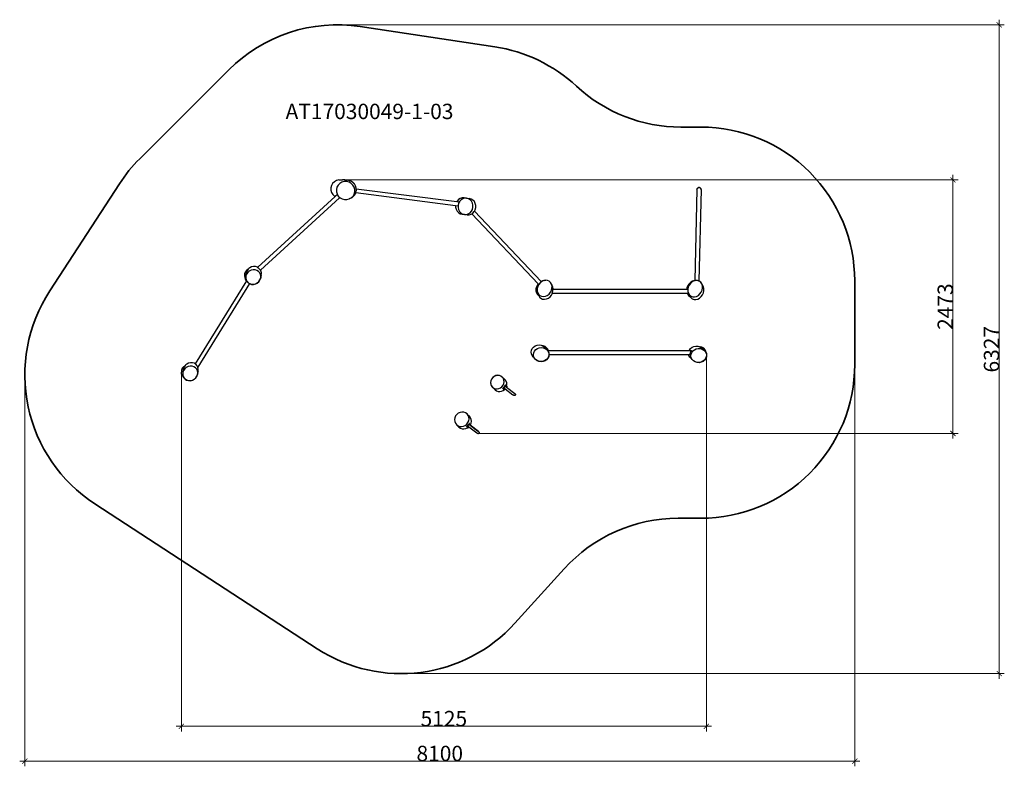
# Model space of a CAD drawing. Units: millimetres. Extents: x -14696 to -5086, y -847 to 6434.
import ezdxf

# ---------------------------------------------------------------- set-up
doc = ezdxf.new("R2010")
doc.units = ezdxf.units.MM
doc.layers.add('Артикул', color=1, linetype='Continuous', lineweight=5)
doc.layers.add('Размеры', color=1, linetype='Continuous', lineweight=5)
doc.layers.add('Зона безопасности', color=7, linetype='Continuous', lineweight=35, true_color=0x00a0e3)
doc.styles.add('GOST-2.304_Type-B', font='GOST Common.ttf')
doc.dimstyles.new('размеры Маф', dxfattribs={"dimtxt": 150, "dimasz": 50, "dimexe": 50, "dimexo": 0.0625, "dimgap": 0.09, "dimtad": 1, "dimdec": 0, "dimzin": 0, "dimdsep": 46, "dimtxsty": 'Standard', "dimblk": 'ARCHTICK', "dimcen": 0.09, "dimdle": 50, "dimclrd": 256, "dimclre": 256, "dimclrt": 256, "dimadec": 0, "dimazin": 0, "dimtfac": 1, "dimtdec": 0, "dimtix": 1, "dimtofl": 0, "dimtmove": 0, "dimatfit": 3, "dimfxl": 1, "dimtolj": 1, "dimtzin": 0, "dimlwd": -1, "dimlwe": -1, "dimarcsym": 1})

# ---------------------------------------------------------------- blocks, each defined once
blk = doc.blocks.new('_ArchTick')
at = {"color": 0, "linetype": 'ByBlock', "const_width": 0.15}
blk.add_lwpolyline([(-0.5, -0.5), (0.5, 0.5)], dxfattribs=at)
blk = doc.blocks.new('*D12')
at = {"layer": 'Defpoints', "color": 0, "transparency": 16777216}
for p in [(-6546.3, 3478.6), (-14646, 2970.1), (-6546.3, -797.4)]:
    blk.add_point(p, dxfattribs=at)
at = {"layer": 'Размеры', "transparency": 16777216}
for p, q in [((-6546.3, 3478.6), (-6546.3, -847.4)), ((-14646, 2970), (-14646, -847.4)), ((-14696, -797.4), (-6496.3, -797.4))]:
    blk.add_line(p, q, dxfattribs=at)
at = {"layer": 'Размеры', "transparency": 16777216, "xscale": 50, "yscale": 50, "zscale": 50, "rotation": 180}
blk.add_blockref('_ArchTick', (-14646, -797.4), dxfattribs=at)
at = {"layer": 'Размеры', "transparency": 16777216, "xscale": 50, "yscale": 50, "zscale": 50}
blk.add_blockref('_ArchTick', (-6546.3, -797.4), dxfattribs=at)
at = {"layer": 'Размеры', "transparency": 16777216, "insert": (-10596.2, -722.3), "char_height": 150, "attachment_point": 5}
blk.add_mtext('\\A1;8100', dxfattribs=at)
blk = doc.blocks.new('*D13')
at = {"layer": 'Defpoints', "color": 0, "transparency": 16777216}
for p in [(-7993.8, 3164.2), (-13118.4, 2997.1), (-7993.8, -457.4)]:
    blk.add_point(p, dxfattribs=at)
at = {"layer": 'Размеры', "transparency": 16777216}
for p, q in [((-7993.8, 3164.1), (-7993.8, -507.4)), ((-13118.4, 2997), (-13118.4, -507.4)), ((-13168.4, -457.4), (-7943.8, -457.4))]:
    blk.add_line(p, q, dxfattribs=at)
at = {"layer": 'Размеры', "transparency": 16777216, "xscale": 50, "yscale": 50, "zscale": 50, "rotation": 180}
blk.add_blockref('_ArchTick', (-13118.4, -457.4), dxfattribs=at)
at = {"layer": 'Размеры', "transparency": 16777216, "xscale": 50, "yscale": 50, "zscale": 50}
blk.add_blockref('_ArchTick', (-7993.8, -457.4), dxfattribs=at)
at = {"layer": 'Размеры', "transparency": 16777216, "insert": (-10556.1, -382.3), "char_height": 150, "attachment_point": 5}
blk.add_mtext('\\A1;5125', dxfattribs=at)
blk = doc.blocks.new('*D14')
at = {"layer": 'Defpoints', "color": 0, "transparency": 16777216}
for p in [(-11595.5, 6383.7), (-5136.4, 6383.7), (-10973.5, 56.2)]:
    blk.add_point(p, dxfattribs=at)
at = {"layer": 'Размеры', "transparency": 16777216}
for p, q in [((-11595.4, 6383.7), (-5086.4, 6383.7)), ((-5136.4, 6.2), (-5136.4, 6433.7)), ((-10973.4, 56.2), (-5086.4, 56.2))]:
    blk.add_line(p, q, dxfattribs=at)
at = {"layer": 'Размеры', "transparency": 16777216, "xscale": 50, "yscale": 50, "zscale": 50}
for p, rotation in [((-5136.4, 6383.7), 90), ((-5136.4, 56.2), 270)]:
    blk.add_blockref('_ArchTick', p, dxfattribs=dict(at, rotation=rotation))
at = {"layer": 'Размеры', "transparency": 16777216, "insert": (-5211.5, 3219.9), "char_height": 150, "attachment_point": 5, "rotation": 90}
blk.add_mtext('\\A1;6327', dxfattribs=at)
blk = doc.blocks.new('*D15')
at = {"layer": 'Defpoints', "color": 0, "transparency": 16777216}
for p in [(-11521.8, 4871.9), (-5587.6, 4871.9), (-10228.5, 2398.5)]:
    blk.add_point(p, dxfattribs=at)
at = {"layer": 'Размеры', "transparency": 16777216}
for p, q in [((-5587.6, 2348.5), (-5587.6, 4921.9)), ((-11521.7, 4871.9), (-5537.6, 4871.9)), ((-10228.4, 2398.5), (-5537.6, 2398.5))]:
    blk.add_line(p, q, dxfattribs=at)
at = {"layer": 'Размеры', "transparency": 16777216, "xscale": 50, "yscale": 50, "zscale": 50}
for p, rotation in [((-5587.6, 4871.9), 90), ((-5587.6, 2398.5), 270)]:
    blk.add_blockref('_ArchTick', p, dxfattribs=dict(at, rotation=rotation))
at = {"layer": 'Размеры', "transparency": 16777216, "insert": (-5662.6, 3635.2), "char_height": 150, "attachment_point": 5, "rotation": 90}
blk.add_mtext('\\A1;2473', dxfattribs=at)

msp = doc.modelspace()

# ---------------------------------------------------------------- linework, layer by layer
for p, q in [((-11654, 4817.3), (-11660.1, 4795)), ((-11642.1, 4837.2), (-11654, 4817.3)), ((-11625.1, 4853.5), (-11642.1, 4837.2)), ((-11604.1, 4865), (-11625.1, 4853.5)), ((-11580.7, 4871), (-11604.1, 4865)), ((-11587.9, 4821.2), (-11599.6, 4801.3)), ((-11571.3, 4837.3), (-11587.9, 4821.2)), ((-11580.7, 4871), (-11573.1, 4871.4)), ((-11573.1, 4871.4), (-11558.2, 4871.8)), ((-11550.8, 4848.7), (-11571.3, 4837.3)), ((-11558.2, 4871.8), (-11545.3, 4871.9)), ((-11528, 4854.6), (-11550.8, 4848.7)), ((-11543.9, 4852.1), (-11550.8, 4848.7)), ((-11521.8, 4871.9), (-11545.3, 4871.9)), ((-11504.3, 4854.5), (-11528, 4854.6)), ((-11521.8, 4871.9), (-11510.9, 4871.5)), ((-11510.9, 4871.5), (-11502.3, 4870.8)), ((-11481.4, 4848.4), (-11504.3, 4854.5)), ((-11502.3, 4870.8), (-11495.8, 4869.6)), ((-11472.9, 4863.6), (-11495.8, 4869.6)), ((-11460.8, 4836.8), (-11481.4, 4848.4)), ((-11472.9, 4863.6), (-11468.6, 4862.1)), ((-11448, 4850.6), (-11468.6, 4862.1)), ((-11443.9, 4820.5), (-11460.8, 4836.8)), ((-11431, 4834.3), (-11448, 4850.6)), ((-11448, 4850.6), (-11446, 4848.6)), ((-11429, 4832.3), (-11446, 4848.6)), ((-11431.9, 4800.6), (-11443.9, 4820.5)), ((-11431, 4834.3), (-11429, 4832.3)), ((-11417, 4812.4), (-11429, 4832.3)), ((-11410.7, 4790.2), (-11417, 4812.4)), ((-11616, 4709.5), (-12371.7, 4018.9)), ((-11660.1, 4795), (-11659.9, 4772.1)), ((-11659.9, 4772.1), (-11653.4, 4749.9)), ((-11653.4, 4749.9), (-11641.1, 4730)), ((-11641.1, 4730), (-11623.8, 4713.8)), ((-11623.8, 4713.8), (-11616, 4709.5)), ((-11595.5, 4728.2), (-11616, 4709.5)), ((-11599.6, 4801.3), (-11605.5, 4779.2)), ((-11605.5, 4779.2), (-11605.3, 4756.2)), ((-11605.3, 4756.2), (-11599, 4734)), ((-11599, 4734), (-11595.5, 4728.2)), ((-11595.5, 4728.2), (-11587, 4714.1)), ((-11587, 4714.1), (-11570.9, 4698.5)), ((-11459.7, 4697.2), (-11443, 4713.4)), ((-11447.8, 4703.8), (-11431.2, 4720)), ((-11443, 4713.4), (-11431.4, 4733.2)), ((-11440, 4718.2), (-11440, 4718.1)), ((-11425.6, 4778.4), (-11431.9, 4800.6)), ((-11431.4, 4733.2), (-11425.4, 4755.4)), ((-11428.6, 4722.8), (-11431.2, 4720)), ((-11428.6, 4722.8), (-11416.8, 4742.6)), ((-11425.4, 4755.4), (-11425.6, 4778.4)), ((-11416.8, 4742.6), (-11415.5, 4747.4)), ((-11415.5, 4747.4), (-11410.8, 4764.8)), ((-11415.5, 4747.4), (-10442.1, 4622.6)), ((-11410.9, 4785), (-11410.9, 4785.6)), ((-11410.9, 4785.6), (-11410.7, 4785.6)), ((-11410.9, 4783), (-11410.9, 4785)), ((-11410.9, 4779.9), (-11410.9, 4783)), ((-11410.9, 4779.9), (-11410.8, 4765.4)), ((-11410.8, 4765.4), (-11410.8, 4764.8)), ((-11410.7, 4785.6), (-11410.7, 4790.2)), ((-11410.7, 4785.6), (-10429.6, 4659.8)), ((-8086.3, 4777.9), (-8108.3, 3888.8)), ((-8086.3, 4777.9), (-8085.5, 4783.1)), ((-8085.5, 4783.1), (-8086.3, 4777.9)), ((-8085.5, 4783.1), (-8083.4, 4787.9)), ((-8083.4, 4787.9), (-8085.5, 4783.1)), ((-8083.4, 4787.9), (-8080.1, 4791.9)), ((-8080.1, 4791.9), (-8083.4, 4787.9)), ((-8080.1, 4791.9), (-8075.9, 4795)), ((-8075.9, 4795), (-8080.1, 4791.9)), ((-8075.9, 4795), (-8071, 4796.9)), ((-8071, 4796.9), (-8075.9, 4795)), ((-8071, 4796.9), (-8065.8, 4797.4)), ((-8065.8, 4797.4), (-8071, 4796.9)), ((-8046.3, 4777), (-8068.4, 3885.9)), ((-8065.8, 4797.4), (-8060.7, 4796.6)), ((-8060.7, 4796.6), (-8065.8, 4797.4)), ((-8060.7, 4796.6), (-8055.9, 4794.5)), ((-8055.9, 4794.5), (-8060.7, 4796.6)), ((-8055.9, 4794.5), (-8051.8, 4791.2)), ((-8051.8, 4791.2), (-8055.9, 4794.5)), ((-8051.8, 4791.2), (-8048.7, 4787)), ((-8048.7, 4787), (-8051.8, 4791.2)), ((-8048.7, 4787), (-8046.9, 4782.2)), ((-8046.9, 4782.2), (-8048.7, 4787)), ((-8046.9, 4782.2), (-8046.3, 4777)), ((-8046.3, 4777), (-8046.9, 4782.2)), ((-11573.2, 4696.4), (-12344.8, 3991.3)), ((-11570.9, 4698.5), (-11573.2, 4696.4)), ((-11573.2, 4696.4), (-11567.8, 4696.4)), ((-11570.9, 4698.5), (-11570.2, 4697.8)), ((-11570.2, 4697.8), (-11567.8, 4696.4)), ((-11567.8, 4696.4), (-11549.5, 4686.2)), ((-11549.5, 4686.2), (-11526.6, 4680.1)), ((-11526.6, 4680.1), (-11502.9, 4680)), ((-11502.9, 4680), (-11480.1, 4685.9)), ((-11480.1, 4685.9), (-11459.7, 4697.2)), ((-11473.1, 4689.3), (-11480.1, 4685.9)), ((-11473.1, 4689.3), (-11452.7, 4700.7)), ((-11447.8, 4703.8), (-11452.7, 4700.7)), ((-10442.1, 4622.6), (-10442.2, 4604.9)), ((-10442.1, 4622.6), (-10417.4, 4619.4)), ((-10431.9, 4660), (-10432, 4660)), ((-10427, 4664.6), (-10429.6, 4659.8)), ((-10429.6, 4659.8), (-10405.1, 4656.7)), ((-10413.2, 4679.6), (-10427, 4664.6)), ((-10417.4, 4619.4), (-10417.5, 4601.8)), ((-10412.2, 4643.1), (-10417.4, 4622.8)), ((-10417.4, 4622.8), (-10417.4, 4619.4)), ((-10396.2, 4690.4), (-10413.2, 4679.6)), ((-10405.1, 4656.7), (-10412.2, 4643.1)), ((-10402.5, 4661.5), (-10405.1, 4656.7)), ((-10388.9, 4676.5), (-10402.5, 4661.5)), ((-10377.3, 4696), (-10396.2, 4690.4)), ((-10372.3, 4687.3), (-10388.9, 4676.5)), ((-10357.9, 4696.3), (-10377.3, 4696)), ((-10353.8, 4693), (-10372.3, 4687.3)), ((-10357.9, 4696.3), (-10334.7, 4693.4)), ((-10334.7, 4693.4), (-10353.8, 4693)), ((-10316.4, 4688.2), (-10334.7, 4693.4)), ((-10334.7, 4693.4), (-10307.7, 4689.9)), ((-10299.9, 4678), (-10316.4, 4688.2)), ((-10289, 4684.7), (-10307.7, 4689.9)), ((-10286.6, 4663.4), (-10299.9, 4678)), ((-10272.2, 4674.5), (-10289, 4684.7)), ((-10277.2, 4645.4), (-10286.6, 4663.4)), ((-10272.4, 4625.2), (-10277.2, 4645.4)), ((-10272.6, 4604.2), (-10272.4, 4625.2)), ((-10258.6, 4659.8), (-10272.2, 4674.5)), ((-10249.1, 4641.8), (-10258.6, 4659.8)), ((-10244.2, 4621.6), (-10249.1, 4641.8)), ((-10244.3, 4600.6), (-10244.2, 4621.6)), ((-10442.2, 4604.9), (-10437.3, 4584.7)), ((-10437.3, 4584.7), (-10427.6, 4566.7)), ((-10427.6, 4566.7), (-10414, 4552)), ((-10417.5, 4601.8), (-10412.8, 4581.6)), ((-10414, 4552), (-10397.1, 4541.8)), ((-10412.8, 4581.6), (-10403.4, 4563.6)), ((-10403.4, 4563.6), (-10390, 4549)), ((-10397.1, 4541.8), (-10378.3, 4536.6)), ((-10390, 4549), (-10373.6, 4538.7)), ((-10355.2, 4533.6), (-10378.3, 4536.6)), ((-10373.6, 4538.7), (-10355.2, 4533.6)), ((-10355.2, 4533.6), (-10336.1, 4533.9)), ((-10328.1, 4530.1), (-10355.2, 4533.6)), ((-10336.1, 4533.9), (-10317.7, 4539.7)), ((-10328.1, 4530.1), (-10308.7, 4530.4)), ((-10317.7, 4539.7), (-10301, 4550.4)), ((-10308.7, 4530.4), (-10290, 4536.1)), ((-10301, 4550.4), (-10287.4, 4565.5)), ((-10290, 4536.1), (-10284.5, 4539.6)), ((-10287.4, 4565.5), (-10277.7, 4583.8)), ((-10284.5, 4539.6), (-10273.1, 4546.9)), ((-10284.5, 4539.6), (-9636.7, 3856.8)), ((-10277.7, 4583.8), (-10272.6, 4604.2)), ((-10273.1, 4546.9), (-10259.3, 4561.9)), ((-10259.3, 4561.9), (-10256.9, 4566.4)), ((-10256.9, 4566.4), (-10249.5, 4580.2)), ((-10256.9, 4566.4), (-9607.3, 3881.8)), ((-10249.5, 4580.2), (-10244.3, 4600.6)), ((-12501.1, 3954.9), (-12503.2, 3936.2)), ((-12494, 3972.9), (-12501.1, 3954.9)), ((-12482.5, 3988.8), (-12494, 3972.9)), ((-12488.2, 3934.5), (-12483.8, 3966.5)), ((-12481.3, 3952.1), (-12488.2, 3934.5)), ((-12476.8, 3984.4), (-12483.8, 3966.5)), ((-12467.3, 4001.7), (-12482.5, 3988.8)), ((-12470, 3967.8), (-12481.3, 3952.1)), ((-12465.5, 4000.4), (-12476.8, 3984.4)), ((-12455, 3980.6), (-12470, 3967.8)), ((-12459.4, 4005.7), (-12467.3, 4001.7)), ((-12459.4, 4005.7), (-12465.5, 4000.4)), ((-12450.4, 4013.4), (-12459.4, 4005.7)), ((-12437.3, 3989.5), (-12455, 3980.6)), ((-12432.7, 4022.5), (-12450.4, 4013.4)), ((-12418.2, 3994), (-12437.3, 3989.5)), ((-12413.6, 4027), (-12432.7, 4022.5)), ((-12399, 3993.7), (-12418.2, 3994)), ((-12394.4, 4026.8), (-12413.6, 4027)), ((-12380.9, 3988.6), (-12399, 3993.7)), ((-12376.3, 4021.6), (-12394.4, 4026.8)), ((-12365.2, 3979.2), (-12380.9, 3988.6)), ((-12371.7, 4018.9), (-12376.3, 4021.6)), ((-12371.7, 4018.9), (-12373.9, 4016.9)), ((-12373.5, 4016.4), (-12373.9, 4016.9)), ((-12371.9, 4015.3), (-12373.5, 4016.4)), ((-12369.3, 4013.5), (-12371.9, 4015.3)), ((-12365.8, 4011.3), (-12369.3, 4013.5)), ((-12365.8, 4011.3), (-12363.3, 4009.7)), ((-12353, 3966), (-12365.2, 3979.2)), ((-12361.7, 4008.7), (-12363.3, 4009.7)), ((-12361.1, 4008.3), (-12361.7, 4008.7)), ((-12358.3, 4005.1), (-12361.1, 4008.3)), ((-12354.9, 4001.4), (-12358.3, 4005.1)), ((-12352.3, 3998.7), (-12354.9, 4001.4)), ((-12345, 3950), (-12353, 3966)), ((-12351.7, 3998.1), (-12352.3, 3998.7)), ((-12349, 3995.2), (-12351.7, 3998.1)), ((-12348.9, 3995.1), (-12349, 3995.2)), ((-12348.9, 3995.1), (-12347.5, 3992.4)), ((-12346.5, 3990.6), (-12347.5, 3992.4)), ((-12346.2, 3990.1), (-12346.5, 3990.6)), ((-12344.8, 3991.3), (-12346.2, 3990.1)), ((-12341.9, 3932.1), (-12345, 3950)), ((-12340.5, 3982.4), (-12344.8, 3991.3)), ((-12339.6, 3945), (-12340.6, 3937.6)), ((-12337.5, 3964.3), (-12340.5, 3982.4)), ((-12339.6, 3945), (-12339.5, 3945.5)), ((-12339.5, 3945.6), (-12337.6, 3963.4)), ((-12339.5, 3945.5), (-12339.5, 3945.6)), ((-12337.6, 3963.4), (-12337.5, 3964.3)), ((-12483.1, 3887.4), (-12982, 3076.7)), ((-12454.7, 3860), (-12956.5, 3044.7)), ((-12503.2, 3936.2), (-12500.3, 3918)), ((-12500.3, 3918), (-12492.5, 3901.6)), ((-12483.1, 3887.4), (-12492.5, 3901.6)), ((-12488.2, 3934.5), (-12490.2, 3916.1)), ((-12490.2, 3916.1), (-12487.1, 3898.3)), ((-12487.1, 3898.3), (-12482.3, 3888.7)), ((-12482.3, 3888.7), (-12483.1, 3887.4)), ((-12482.3, 3888.7), (-12479.2, 3882.2)), ((-12479.2, 3882.2), (-12466.9, 3869.1)), ((-12466.9, 3869.1), (-12454, 3861.3)), ((-12454, 3861.3), (-12454.7, 3860)), ((-12454.7, 3860), (-12451.5, 3858)), ((-12454, 3861.3), (-12451.2, 3859.6)), ((-12451.5, 3858), (-12433.4, 3852.6)), ((-12451.2, 3859.6), (-12433.1, 3854.6)), ((-12433.4, 3852.6), (-12414.2, 3852.2)), ((-12433.1, 3854.6), (-12413.9, 3854.3)), ((-12414.2, 3852.2), (-12395.1, 3856.6)), ((-12413.9, 3854.3), (-12394.8, 3858.7)), ((-12395.1, 3856.6), (-12377.4, 3865.7)), ((-12394.8, 3858.7), (-12377.1, 3867.6)), ((-12377.4, 3865.7), (-12362.4, 3878.7)), ((-12377.1, 3867.6), (-12362.1, 3880.4)), ((-12362.4, 3878.7), (-12351, 3894.8)), ((-12362.1, 3880.4), (-12350.8, 3896.1)), ((-12351, 3894.8), (-12344, 3912.9)), ((-12350.8, 3896.1), (-12343.9, 3913.8)), ((-12344, 3912.9), (-12343.9, 3913.8)), ((-12341.2, 3933.3), (-12343.9, 3913.8)), ((-12343.9, 3913.8), (-12341.9, 3932.1)), ((-12341.2, 3933.3), (-12340.6, 3937.5)), ((-12340.6, 3937.5), (-12340.6, 3937.6)), ((-9642.8, 3849.3), (-9652.5, 3829.8)), ((-9636.7, 3856.8), (-9642.8, 3849.3)), ((-9630.1, 3849.9), (-9639.4, 3831.8)), ((-9636.7, 3856.8), (-9630.1, 3849.9)), ((-9629.5, 3851.1), (-9630.1, 3849.9)), ((-9615.7, 3867.8), (-9629.5, 3851.1)), ((-9603.2, 3877.5), (-9615.7, 3867.8)), ((-9593.7, 3888.1), (-9607.3, 3881.8)), ((-9607.3, 3881.8), (-9603.2, 3877.5)), ((-9599, 3880.8), (-9603.2, 3877.5)), ((-9580.5, 3889.2), (-9599, 3880.8)), ((-9574.5, 3891.5), (-9593.7, 3888.1)), ((-9561.5, 3892.4), (-9580.5, 3889.2)), ((-9574.5, 3891.5), (-9561.8, 3893.1)), ((-9543.6, 3891), (-9561.8, 3893.1)), ((-9543.3, 3890.2), (-9561.5, 3892.4)), ((-9527.4, 3883.6), (-9543.6, 3891)), ((-9527.1, 3882.7), (-9543.3, 3890.2)), ((-9514.4, 3871.4), (-9527.4, 3883.6)), ((-9514, 3870.6), (-9527.1, 3882.7)), ((-9505.3, 3855.2), (-9514.4, 3871.4)), ((-9505, 3854.5), (-9514, 3870.6)), ((-9505.3, 3855.2), (-9505, 3854.5)), ((-9500.5, 3835.5), (-9505, 3854.5)), ((-9505, 3854.5), (-9494.8, 3828.1)), ((-8163, 3859.2), (-8175.5, 3841.3)), ((-8162.3, 3844), (-8170.8, 3824)), ((-8147.3, 3873.6), (-8163, 3859.2)), ((-8149.8, 3861.7), (-8162.3, 3844)), ((-8134.1, 3875.9), (-8149.8, 3861.7)), ((-8129.4, 3883.5), (-8147.3, 3873.6)), ((-8116.3, 3885.6), (-8134.1, 3875.9)), ((-8110.5, 3888.3), (-8129.4, 3883.5)), ((-8108.3, 3887.5), (-8116.3, 3885.6)), ((-8110.5, 3888.3), (-8108.3, 3888.8)), ((-8097.6, 3890.2), (-8108.3, 3887.5)), ((-8108.3, 3887.5), (-8108.3, 3888.8)), ((-8079.3, 3889.3), (-8097.6, 3890.2)), ((-8068.4, 3885.2), (-8079.3, 3889.3)), ((-8063, 3883.9), (-8068.4, 3885.9)), ((-8068.4, 3885.2), (-8068.4, 3885.9)), ((-8062.6, 3883.1), (-8068.4, 3885.2)), ((-8049, 3872.7), (-8063, 3883.9)), ((-8048.6, 3871.9), (-8062.6, 3883.1)), ((-8038.8, 3857.2), (-8049, 3872.7)), ((-8038.4, 3856.5), (-8048.6, 3871.9)), ((-8038.8, 3857.2), (-8038.4, 3856.5)), ((-8032.6, 3837.9), (-8038.4, 3856.5)), ((-8038.4, 3856.5), (-8026.3, 3830.9)), ((-9657.7, 3809.1), (-9657.9, 3788.5)), ((-9657.9, 3788.5), (-9653.1, 3769.5)), ((-9652.5, 3829.8), (-9657.7, 3809.1)), ((-9653.1, 3769.5), (-9643.7, 3753.3)), ((-9644.8, 3811.2), (-9645.3, 3790.8)), ((-9645.3, 3790.8), (-9640.9, 3771.9)), ((-9639.4, 3831.8), (-9644.8, 3811.2)), ((-9643.7, 3753.3), (-9630.3, 3741.2)), ((-9640.9, 3771.9), (-9631.8, 3755.8)), ((-9630.7, 3745.5), (-9640.9, 3771.9)), ((-9631.8, 3755.8), (-9618.7, 3743.6)), ((-9546.8, 3745.5), (-9530.1, 3758.5)), ((-9530.1, 3758.5), (-9516.3, 3775.2)), ((-9519.7, 3731.4), (-9505.9, 3748.2)), ((-9516.3, 3775.2), (-9506.4, 3794.5)), ((-9506.4, 3794.5), (-9501, 3815.1)), ((-9505.9, 3748.2), (-9496, 3767.6)), ((-9501, 3815.1), (-9500.5, 3835.5)), ((-9499.8, 3768), (-9499.6, 3768.7)), ((-9499.8, 3768), (-9495.9, 3768)), ((-9499.6, 3768.7), (-9498.8, 3770.6)), ((-9498.8, 3770.6), (-9497.9, 3772.5)), ((-9497.9, 3772.5), (-9497.7, 3773.6)), ((-9497.7, 3773.6), (-9496.7, 3777.6)), ((-9496.7, 3777.6), (-9495.6, 3782.3)), ((-9496, 3767.6), (-9495.9, 3768)), ((-9495.9, 3768), (-8182.1, 3767.4)), ((-9495.6, 3782.3), (-9494.3, 3787.3)), ((-9490.3, 3809), (-9494.8, 3828.1)), ((-9494.3, 3787.3), (-9493, 3792.2)), ((-9493, 3792.2), (-9492.7, 3793.5)), ((-9492.7, 3793.5), (-9492.6, 3796.9)), ((-9492.6, 3796.9), (-9492.5, 3800.9)), ((-9492.5, 3800.9), (-9492.3, 3803.9)), ((-9492.3, 3803.9), (-9492.2, 3805.8)), ((-9492.2, 3805.8), (-9492.1, 3806.5)), ((-9492.1, 3806.5), (-9490.3, 3806.5)), ((-9490.3, 3806.5), (-9490.3, 3809)), ((-9490.3, 3806.5), (-8186.4, 3805.9)), ((-8183.8, 3821.1), (-8186.4, 3805.9)), ((-8186.4, 3805.9), (-8174.2, 3805.9)), ((-8175.5, 3841.3), (-8183.8, 3821.1)), ((-8182.1, 3767.4), (-8180, 3760.9)), ((-8182.1, 3767.4), (-8168.9, 3767.4)), ((-8180, 3760.9), (-8169.4, 3745.5)), ((-8174.2, 3805.9), (-8174.7, 3803.1)), ((-8174.7, 3803.1), (-8173.7, 3782.7)), ((-8170.8, 3824), (-8174.2, 3805.9)), ((-8173.7, 3782.7), (-8168.9, 3767.4)), ((-8168.9, 3767.4), (-8167.9, 3764.1)), ((-8167.9, 3764.1), (-8157.7, 3748.7)), ((-8167.9, 3764.1), (-8155.8, 3738.6)), ((-8157.7, 3748.7), (-8143.7, 3737.5)), ((-8072.2, 3744.7), (-8056.5, 3758.9)), ((-8056.5, 3758.9), (-8044, 3776.6)), ((-8044.1, 3732.7), (-8031.6, 3750.4)), ((-8044, 3776.6), (-8035.5, 3796.6)), ((-8035.5, 3796.6), (-8031.6, 3817.5)), ((-8031.6, 3817.5), (-8032.6, 3837.9)), ((-8031.6, 3750.4), (-8023.1, 3770.5)), ((-8020.4, 3812.2), (-8026.3, 3830.9)), ((-8023.1, 3770.5), (-8019.3, 3791.6)), ((-8019.3, 3791.6), (-8020.4, 3812.2)), ((-9630.7, 3745.5), (-9627.6, 3740)), ((-9630.3, 3741.2), (-9627.6, 3740)), ((-9627.6, 3740), (-9621.5, 3729.2)), ((-9621.5, 3729.2), (-9608.4, 3716.8)), ((-9618.7, 3743.6), (-9602.5, 3736.1)), ((-9608.4, 3716.8), (-9592.1, 3709.2)), ((-9602.5, 3736.1), (-9584.3, 3733.9)), ((-9592.1, 3709.2), (-9573.8, 3706.9)), ((-9584.3, 3733.9), (-9565.3, 3737.1)), ((-9573.8, 3706.9), (-9554.8, 3710)), ((-9565.3, 3737.1), (-9546.8, 3745.5)), ((-9554.8, 3710), (-9536.3, 3718.4)), ((-9536.3, 3718.4), (-9519.7, 3731.4)), ((-8169.4, 3745.5), (-8155.1, 3734.3)), ((-8155.8, 3738.6), (-8152.3, 3733.3)), ((-8155.1, 3734.3), (-8152.3, 3733.3)), ((-8152.3, 3733.3), (-8145.5, 3723)), ((-8145.5, 3723), (-8131.5, 3711.6)), ((-8143.7, 3737.5), (-8127, 3731.3)), ((-8131.5, 3711.6), (-8114.7, 3705.2)), ((-8127, 3731.3), (-8108.7, 3730.4)), ((-8114.7, 3705.2), (-8096.3, 3704.3)), ((-8108.7, 3730.4), (-8090, 3735)), ((-8096.3, 3704.3), (-8077.6, 3708.8)), ((-8090, 3735), (-8072.2, 3744.7)), ((-8077.6, 3708.8), (-8059.8, 3718.5)), ((-8059.8, 3718.5), (-8044.1, 3732.7)), ((-9704.4, 3192.9), (-9701.6, 3210.8)), ((-9702, 3174.9), (-9704.4, 3192.9)), ((-9694.5, 3158.2), (-9702, 3174.9)), ((-9701.6, 3210.8), (-9693.8, 3227.4)), ((-9693.8, 3227.4), (-9681.5, 3241.6)), ((-9682.6, 3168.1), (-9679.6, 3185.9)), ((-9681.5, 3241.6), (-9665.6, 3252.5)), ((-9679.6, 3185.9), (-9671.7, 3202.4)), ((-9671.7, 3202.4), (-9659.4, 3216.6)), ((-9665.6, 3252.5), (-9647.1, 3259.2)), ((-9659.4, 3216.6), (-9643.5, 3227.4)), ((-9647.1, 3259.2), (-9627.4, 3261.4)), ((-9643.5, 3227.4), (-9625.1, 3234.3)), ((-9627.4, 3261.4), (-9607.7, 3258.9)), ((-9625.1, 3234.3), (-9605.5, 3236.5)), ((-9607.7, 3258.9), (-9592.5, 3253)), ((-9605.5, 3236.5), (-9585.9, 3234.2)), ((-9587.1, 3252.3), (-9592.5, 3253)), ((-9592.5, 3253), (-9589.4, 3251.8)), ((-9589.4, 3251.8), (-9573.7, 3240.6)), ((-9568.7, 3245.3), (-9587.1, 3252.3)), ((-9585.9, 3234.2), (-9567.8, 3227.3)), ((-9573.7, 3240.6), (-9552.3, 3216.3)), ((-9552.9, 3234.2), (-9568.7, 3245.3)), ((-9567.8, 3227.3), (-9552.3, 3216.3)), ((-9540.8, 3219.7), (-9552.9, 3234.2)), ((-9552.3, 3216.3), (-9544.8, 3207.2)), ((-9544.8, 3207.2), (-9535.2, 3207.2)), ((-9544.8, 3207.2), (-9540.6, 3202.1)), ((-9535.2, 3207.2), (-9540.8, 3219.7)), ((-9540.6, 3202.1), (-9533.3, 3185.6)), ((-9535.2, 3207.2), (-8162.3, 3206.6)), ((-9533.3, 3185.6), (-9531.2, 3168.7)), ((-8162.3, 3206.6), (-8160.3, 3211.7)), ((-8162.3, 3206.6), (-8140.1, 3206.6)), ((-8160.3, 3211.7), (-8149.1, 3226.8)), ((-8152.7, 3170.7), (-8152.1, 3173.7)), ((-8152.1, 3173.7), (-8151.5, 3177.7)), ((-8151.5, 3177.7), (-8151.4, 3179.3)), ((-8151.4, 3179.3), (-8150.1, 3182.4)), ((-8150.1, 3182.4), (-8148.1, 3187.3)), ((-8149.1, 3226.8), (-8134.1, 3238.8)), ((-8148.1, 3187.3), (-8146.3, 3192.3)), ((-8146.3, 3192.3), (-8144.9, 3196.6)), ((-8144.9, 3196.6), (-8144.7, 3197)), ((-8144.8, 3153.4), (-8143.2, 3171.3)), ((-8144.7, 3197), (-8142.2, 3200.9)), ((-8143.2, 3171.3), (-8136.5, 3188.4)), ((-8142.2, 3200.9), (-8140.5, 3204)), ((-8140.5, 3204), (-8139.8, 3205.9)), ((-8139.8, 3205.9), (-8140.1, 3206.6)), ((-8136.5, 3188.4), (-8125.3, 3203.4)), ((-8134.1, 3238.8), (-8116.2, 3246.9)), ((-8125.3, 3203.4), (-8110.2, 3215.4)), ((-8116.2, 3246.9), (-8096.6, 3250.5)), ((-8110.2, 3215.4), (-8092.4, 3223.6)), ((-8096.6, 3250.5), (-8076.8, 3249.4)), ((-8092.4, 3223.6), (-8073, 3227.3)), ((-8076.8, 3249.4), (-8061.2, 3244.6)), ((-8073, 3227.3), (-8053.3, 3226.3)), ((-8055.8, 3244.4), (-8061.2, 3244.6)), ((-8061.2, 3244.6), (-8058, 3243.7)), ((-8058, 3243.7), (-8041.6, 3233.7)), ((-8036.9, 3238.7), (-8055.8, 3244.4)), ((-8053.3, 3226.3), (-8034.7, 3220.8)), ((-8018.5, 3211), (-8041.6, 3233.7)), ((-8020.4, 3228.8), (-8036.9, 3238.7)), ((-8034.7, 3220.8), (-8018.5, 3211)), ((-8007.2, 3215.3), (-8020.4, 3228.8)), ((-8018.5, 3211), (-8005.7, 3197.7)), ((-7998.4, 3199), (-8007.2, 3215.3)), ((-8005.7, 3197.7), (-7997.3, 3181.7)), ((-7994.5, 3181.1), (-7998.4, 3199)), ((-7997.3, 3181.7), (-7993.8, 3164.2)), ((-7994.5, 3181.1), (-7993.2, 3163.6)), ((-13048, 3083.3), (-13065.7, 3074.3)), ((-13028.9, 3087.9), (-13048, 3083.3)), ((-13009.6, 3087.6), (-13028.9, 3087.9)), ((-12991.5, 3082.5), (-13009.6, 3087.6)), ((-12982, 3076.7), (-12991.5, 3082.5)), ((-12975.9, 3072.9), (-12982, 3076.7)), ((-9694.5, 3158.2), (-9693.9, 3157.5)), ((-9682.6, 3143.7), (-9693.9, 3157.5)), ((-9680.3, 3150.4), (-9682.6, 3168.1)), ((-9682.5, 3143.6), (-9682.6, 3143.7)), ((-9682.5, 3143.6), (-9682, 3143)), ((-9682, 3143), (-9677.2, 3137.6)), ((-9673.1, 3133.8), (-9680.3, 3150.4)), ((-9674.4, 3134.4), (-9677.2, 3137.6)), ((-9677.2, 3137.6), (-9677.2, 3137.6)), ((-9674.4, 3134.4), (-9661.4, 3119.6)), ((-9661.4, 3119.6), (-9673.1, 3133.8)), ((-9645.9, 3108.6), (-9661.4, 3119.6)), ((-9660.8, 3118.9), (-9661.4, 3119.6)), ((-9645, 3107.6), (-9660.8, 3118.9)), ((-9627.8, 3101.7), (-9645.9, 3108.6)), ((-9626.6, 3100.4), (-9645, 3107.6)), ((-9608.2, 3099.4), (-9627.8, 3101.7)), ((-9606.9, 3097.9), (-9626.6, 3100.4)), ((-9588.6, 3101.7), (-9608.2, 3099.4)), ((-9587.1, 3100.1), (-9606.9, 3097.9)), ((-9570.2, 3108.5), (-9588.6, 3101.7)), ((-9568.8, 3106.9), (-9587.1, 3100.1)), ((-9554.3, 3119.3), (-9570.2, 3108.5)), ((-9553, 3117.9), (-9568.8, 3106.9)), ((-9541.9, 3133.5), (-9554.3, 3119.3)), ((-9540.8, 3132.3), (-9553, 3117.9)), ((-9534, 3150), (-9541.9, 3133.5)), ((-9533.2, 3149.1), (-9540.8, 3132.3)), ((-9531.1, 3167.8), (-9534, 3150)), ((-9530.6, 3167.2), (-9533.2, 3149.1)), ((-9531.2, 3168.7), (-9530.6, 3168.7)), ((-9531.2, 3168.7), (-9531.1, 3167.8)), ((-9530.6, 3168.7), (-9530.6, 3167.2)), ((-9530.6, 3168.7), (-8166.6, 3168.1)), ((-8164.7, 3158.8), (-8166.6, 3168.1)), ((-8166.6, 3168.1), (-8153.8, 3168.1)), ((-8156, 3142.6), (-8164.7, 3158.8)), ((-8156, 3142.6), (-8155.4, 3141.9)), ((-8143.1, 3129), (-8155.4, 3141.9)), ((-8153.8, 3168.1), (-8153.3, 3168.7)), ((-8153.3, 3168.7), (-8152.7, 3170.7)), ((-8141.3, 3135.9), (-8144.8, 3153.4)), ((-8143, 3129), (-8143.1, 3129)), ((-8142.6, 3128.6), (-8143, 3129)), ((-8137.3, 3123.4), (-8142.6, 3128.6)), ((-8132.9, 3119.9), (-8141.3, 3135.9)), ((-8137.2, 3123.3), (-8137.3, 3123.4)), ((-8134.2, 3120.3), (-8137.2, 3123.3)), ((-8134.2, 3120.3), (-8120.1, 3106.5)), ((-8120.1, 3106.5), (-8132.9, 3119.9)), ((-8103.9, 3096.8), (-8120.1, 3106.5)), ((-8119.5, 3105.9), (-8120.1, 3106.5)), ((-8102.9, 3095.8), (-8119.5, 3105.9)), ((-8085.3, 3091.2), (-8103.9, 3096.8)), ((-8084.1, 3090), (-8102.9, 3095.8)), ((-8065.6, 3090.3), (-8085.3, 3091.2)), ((-8064.2, 3088.9), (-8084.1, 3090)), ((-8046.2, 3094), (-8065.6, 3090.3)), ((-8044.7, 3092.5), (-8064.2, 3088.9)), ((-8028.3, 3102.1), (-8046.2, 3094)), ((-8026.8, 3100.7), (-8044.7, 3092.5)), ((-8013.3, 3114.2), (-8028.3, 3102.1)), ((-8011.9, 3112.8), (-8026.8, 3100.7)), ((-8002, 3129.2), (-8013.3, 3114.2)), ((-8000.9, 3128), (-8011.9, 3112.8)), ((-7995.4, 3146.3), (-8002, 3129.2)), ((-7994.5, 3145.4), (-8000.9, 3128)), ((-7993.8, 3164.2), (-7995.4, 3146.3)), ((-7993.2, 3163.6), (-7994.5, 3145.4)), ((-13116.3, 3015.8), (-13118.4, 2997.1)), ((-13115.5, 2978.9), (-13118.4, 2997.1)), ((-13109.2, 3033.7), (-13116.3, 3015.8)), ((-13109.2, 3033.7), (-13097.7, 3049.7)), ((-13103.5, 2995.3), (-13105.4, 2976.9)), ((-13099, 3027.3), (-13103.5, 2995.3)), ((-13096.6, 3012.9), (-13103.5, 2995.3)), ((-13092.1, 3045.3), (-13099, 3027.3)), ((-13097.7, 3049.7), (-13082.6, 3062.5)), ((-13085.2, 3028.7), (-13096.6, 3012.9)), ((-13080.7, 3061.3), (-13092.1, 3045.3)), ((-13070.2, 3041.4), (-13085.2, 3028.7)), ((-13074.7, 3066.5), (-13082.6, 3062.5)), ((-13074.7, 3066.5), (-13080.7, 3061.3)), ((-13065.7, 3074.3), (-13074.7, 3066.5)), ((-13052.6, 3050.4), (-13070.2, 3041.4)), ((-13033.5, 3054.8), (-13052.6, 3050.4)), ((-13014.2, 3054.5), (-13033.5, 3054.8)), ((-12996.1, 3049.5), (-13014.2, 3054.5)), ((-12980.4, 3040), (-12996.1, 3049.5)), ((-12968.2, 3026.8), (-12980.4, 3040)), ((-12963.7, 3059.5), (-12975.9, 3072.9)), ((-12960.3, 3010.8), (-12968.2, 3026.8)), ((-12956.5, 3044.7), (-12963.7, 3059.5)), ((-12957.2, 2993), (-12960.3, 3010.8)), ((-12956.4, 2994.2), (-12959.2, 2974.6)), ((-12959.2, 2974.6), (-12957.2, 2993)), ((-12955.8, 3043.2), (-12956.5, 3044.7)), ((-12956.4, 2994.2), (-12955.9, 2998.4)), ((-12955.9, 2998.4), (-12955.8, 2998.4)), ((-12952.7, 3025.1), (-12955.8, 3043.2)), ((-12954.8, 3005.6), (-12955.8, 2998.4)), ((-12954.8, 3006.4), (-12954.7, 3006.5)), ((-12954.8, 3005.6), (-12954.8, 3006.4)), ((-12954.7, 3006.5), (-12952.8, 3024.2)), ((-12952.7, 3025.1), (-12952.8, 3024.2)), ((-13107.8, 2962.4), (-13115.5, 2978.9)), ((-13094.5, 2942.3), (-13107.8, 2962.4)), ((-13105.4, 2976.9), (-13102.3, 2959.1)), ((-13102.3, 2959.1), (-13094.4, 2943.1)), ((-13094.5, 2942.3), (-13082.3, 2928.7)), ((-13094.4, 2943.1), (-13082.2, 2929.9)), ((-13082.3, 2928.7), (-13066.7, 2918.8)), ((-13082.2, 2929.9), (-13066.5, 2920.5)), ((-13066.7, 2918.8), (-13048.7, 2913.5)), ((-13066.5, 2920.5), (-13048.4, 2915.4)), ((-13048.7, 2913.5), (-13029.4, 2913)), ((-13048.4, 2915.4), (-13029.1, 2915.1)), ((-13029.4, 2913), (-13010.3, 2917.4)), ((-13029.1, 2915.1), (-13010, 2919.6)), ((-13010.3, 2917.4), (-12992.6, 2926.5)), ((-13010, 2919.6), (-12992.4, 2928.5)), ((-12992.6, 2926.5), (-12977.6, 2939.5)), ((-12992.4, 2928.5), (-12977.4, 2941.2)), ((-12977.6, 2939.5), (-12966.2, 2955.6)), ((-12977.4, 2941.2), (-12966, 2957)), ((-12966.2, 2955.6), (-12959.3, 2973.7)), ((-12966, 2957), (-12959.2, 2974.6)), ((-12959.3, 2973.7), (-12959.2, 2974.6)), ((-10097.4, 2912.3), (-10100.1, 2894.9)), ((-10097.2, 2911.9), (-10100.1, 2894.7)), ((-10100.1, 2894.9), (-10100.1, 2894.7)), ((-10100.1, 2894.7), (-10100, 2893.3)), ((-10100.1, 2894.7), (-10099, 2883.3)), ((-10100, 2893.3), (-10099, 2883.3)), ((-10099, 2883.3), (-10098.4, 2877.7)), ((-10090.4, 2928.8), (-10097.4, 2912.3)), ((-10090, 2928.3), (-10097.2, 2911.9)), ((-10079.5, 2943.3), (-10090.4, 2928.8)), ((-10079.1, 2942.6), (-10090, 2928.3)), ((-10065.5, 2954.7), (-10079.5, 2943.3)), ((-10065, 2953.9), (-10079.1, 2942.6)), ((-10049.4, 2962.3), (-10065.5, 2954.7)), ((-10048.8, 2961.5), (-10065, 2953.9)), ((-10032.2, 2965.5), (-10049.4, 2962.3)), ((-10031.6, 2964.8), (-10048.8, 2961.5)), ((-10015.1, 2964.2), (-10032.2, 2965.5)), ((-10014.6, 2963.6), (-10031.6, 2964.8)), ((-9999.3, 2958.5), (-10015.1, 2964.2)), ((-9998.9, 2957.9), (-10014.6, 2963.6)), ((-9985.9, 2948.6), (-9999.3, 2958.5)), ((-9985.6, 2948.3), (-9998.9, 2957.9)), ((-9985.6, 2948.3), (-9985.9, 2948.6)), ((-9975.6, 2935.2), (-9985.6, 2948.3)), ((-9985.6, 2948.3), (-9977.4, 2940.3)), ((-9978, 2869.1), (-9970.8, 2885.5)), ((-9958.8, 2922), (-9977.4, 2940.3)), ((-9969.6, 2919.7), (-9975.6, 2935.2)), ((-9970.8, 2885.5), (-9967.9, 2902.7)), ((-9967.9, 2902.7), (-9969.6, 2919.7)), ((-9948.8, 2908.9), (-9958.8, 2922)), ((-9942.8, 2893.4), (-9948.8, 2908.9)), ((-9941.2, 2876.4), (-9942.8, 2893.4)), ((-10098.4, 2877.7), (-10098.4, 2877.6)), ((-10098.4, 2877.6), (-10098.2, 2876.1)), ((-10098.4, 2877.6), (-10092.4, 2862.2)), ((-10098.2, 2876.1), (-10092.1, 2860.3)), ((-10092.4, 2862.2), (-10082.4, 2849.1)), ((-10092.1, 2860.3), (-10081.9, 2847.1)), ((-10082.4, 2849.1), (-10069.1, 2839.5)), ((-10082.4, 2849.1), (-10082, 2848.8)), ((-10075.7, 2842.6), (-10082, 2848.8)), ((-10081.9, 2847.1), (-10075.7, 2842.6)), ((-10075.7, 2842.6), (-10055.8, 2823)), ((-10069.1, 2839.5), (-10053.4, 2833.8)), ((-10055.8, 2823), (-10042.5, 2813.3)), ((-10053.4, 2833.8), (-10036.4, 2832.6)), ((-10042.5, 2813.3), (-10026.8, 2807.6)), ((-10036.4, 2832.6), (-10019.2, 2835.9)), ((-10026.8, 2807.6), (-10009.8, 2806.4)), ((-10019.2, 2835.9), (-10003, 2843.5)), ((-10009.8, 2806.4), (-9992.6, 2809.6)), ((-10003, 2843.5), (-9989, 2854.8)), ((-9992.6, 2809.6), (-9976.4, 2817.1)), ((-9989, 2854.8), (-9978, 2869.1)), ((-9981.4, 2837.9), (-9976.2, 2842.1)), ((-9981.4, 2837.9), (-9978.1, 2835.3)), ((-9953.6, 2866.9), (-9978.1, 2835.3)), ((-9978.1, 2835.3), (-9975.6, 2833.5)), ((-9976.4, 2817.1), (-9965.5, 2825.9)), ((-9976.2, 2842.1), (-9965.2, 2856.4)), ((-9975.6, 2833.5), (-9968.4, 2842.8)), ((-9969.6, 2843.7), (-9969.5, 2844.1)), ((-9968.4, 2842.8), (-9969.6, 2843.7)), ((-9969.5, 2844.1), (-9969, 2844.9)), ((-9969, 2844.9), (-9968.1, 2846.3)), ((-9959.3, 2835.7), (-9968.4, 2842.8)), ((-9968.1, 2846.3), (-9966.9, 2848)), ((-9967.2, 2827.1), (-9963.8, 2829.9)), ((-9967.2, 2827.1), (-9965.8, 2826.1)), ((-9965.5, 2849.9), (-9966.9, 2848)), ((-9958.7, 2835.3), (-9965.8, 2826.1)), ((-9965.8, 2826.1), (-9965.5, 2825.9)), ((-9965.5, 2849.9), (-9963.9, 2851.9)), ((-9965.5, 2825.9), (-9963.4, 2824.2)), ((-9965.2, 2856.4), (-9961.6, 2864.7)), ((-9962.3, 2854), (-9963.9, 2851.9)), ((-9963.8, 2829.9), (-9959.3, 2835.7)), ((-9963.4, 2824.2), (-9956.3, 2833.4)), ((-9962.3, 2854), (-9960.8, 2855.9)), ((-9957.5, 2870), (-9961.6, 2864.7)), ((-9960.8, 2855.9), (-9959.5, 2857.4)), ((-9959.5, 2857.4), (-9958.4, 2858.6)), ((-9958.7, 2835.3), (-9959.3, 2835.7)), ((-9956.3, 2833.4), (-9958.7, 2835.3)), ((-9958.4, 2858.6), (-9957.7, 2859.4)), ((-9957.7, 2859.4), (-9957.4, 2859.5)), ((-9957, 2869.6), (-9957.5, 2870)), ((-9956.1, 2858.6), (-9957.4, 2859.5)), ((-9955.3, 2868.3), (-9957, 2869.6)), ((-9957, 2869.6), (-9955.3, 2868.3)), ((-9956.3, 2833.4), (-9882.3, 2776.2)), ((-9956.1, 2858.6), (-9951.1, 2865.1)), ((-9948.9, 2853), (-9956.1, 2858.6)), ((-9955.3, 2868.3), (-9955.3, 2868.3)), ((-9955, 2868.1), (-9955.3, 2868.3)), ((-9955.3, 2868.3), (-9955, 2868)), ((-9955, 2868), (-9955, 2868.1)), ((-9955, 2868.1), (-9953.6, 2866.9)), ((-9955, 2868), (-9953.6, 2866.9)), ((-9951.1, 2865.1), (-9953.6, 2866.9)), ((-9948.9, 2853), (-9945.6, 2860.3)), ((-9946.4, 2851.1), (-9948.9, 2853)), ((-9941.3, 2857.7), (-9946.4, 2851.1)), ((-9945.3, 2850.2), (-9946.4, 2851.1)), ((-9945.3, 2860.7), (-9945.6, 2860.3)), ((-9944, 2859.8), (-9945.3, 2860.7)), ((-9945.3, 2850.2), (-9945.1, 2850.3)), ((-9945.3, 2850.2), (-9876.3, 2796.8)), ((-9945.1, 2850.3), (-9943.9, 2849.3)), ((-9944, 2859.8), (-9941.2, 2876.4)), ((-9942.8, 2858.9), (-9944, 2859.8)), ((-9944, 2859.8), (-9942.8, 2858.9)), ((-9943.9, 2849.3), (-9938.9, 2855.8)), ((-9943.9, 2849.3), (-9864, 2787.5)), ((-9942.8, 2858.9), (-9942.8, 2858.9)), ((-9942.8, 2858.9), (-9941.3, 2857.7)), ((-9942.8, 2858.9), (-9941.3, 2857.7)), ((-9938.9, 2855.8), (-9941.3, 2857.7)), ((-9876.3, 2796.8), (-9870, 2792)), ((-9869.4, 2791.5), (-9870, 2792)), ((-9864, 2787.5), (-9869.4, 2791.5)), ((-9864, 2787.5), (-9862.5, 2786.3)), ((-9881.6, 2775.6), (-9882.3, 2776.2)), ((-9873.8, 2769.8), (-9881.6, 2775.6)), ((-9871.6, 2768.4), (-9873.8, 2769.8)), ((-9869.1, 2767.8), (-9871.6, 2768.4)), ((-9866.5, 2767.8), (-9869.1, 2767.8)), ((-9863.9, 2768.4), (-9866.5, 2767.8)), ((-9861.7, 2769.7), (-9863.9, 2768.4)), ((-9862.5, 2786.3), (-9861.7, 2785.6)), ((-9861.7, 2785.6), (-9861.6, 2785.6)), ((-9859.8, 2771.5), (-9861.7, 2769.7)), ((-9861.6, 2785.6), (-9859.8, 2783.7)), ((-9859.8, 2783.7), (-9858.5, 2781.5)), ((-9858.5, 2773.8), (-9859.8, 2771.5)), ((-9858.5, 2781.5), (-9857.8, 2778.9)), ((-9857.8, 2776.3), (-9858.5, 2773.8)), ((-9857.8, 2778.9), (-9857.8, 2776.3)), ((-10415.1, 2596.3), (-10430, 2584.4)), ((-10397.9, 2604.2), (-10415.1, 2596.3)), ((-10379.5, 2607.4), (-10397.9, 2604.2)), ((-10361.3, 2605.9), (-10379.5, 2607.4)), ((-10344.4, 2599.6), (-10361.3, 2605.9)), ((-10344.4, 2599.6), (-10344.4, 2599.6)), ((-10330.1, 2589), (-10344.4, 2599.6)), ((-10449.1, 2551.9), (-10451.9, 2533.5)), ((-10451.9, 2533.5), (-10450, 2515.3)), ((-10450, 2515.3), (-10443.3, 2498.6)), ((-10441.6, 2569.2), (-10449.1, 2551.9)), ((-10443.3, 2498.6), (-10432.5, 2484.5)), ((-10430, 2584.4), (-10441.6, 2569.2)), ((-10332.6, 2489.1), (-10321, 2504.3)), ((-10319.3, 2574.9), (-10330.1, 2589)), ((-10330.1, 2589), (-10329.4, 2588.3)), ((-10329.3, 2588.3), (-10329.4, 2588.3)), ((-10329.3, 2588.3), (-10306.4, 2565.8)), ((-10321, 2504.3), (-10313.5, 2521.6)), ((-10312.6, 2558.2), (-10319.3, 2574.9)), ((-10313.5, 2521.6), (-10310.7, 2540)), ((-10310.7, 2540), (-10312.6, 2558.2)), ((-10295.7, 2551.8), (-10306.4, 2565.8)), ((-10295.8, 2486.1), (-10290.3, 2498.8)), ((-10289.2, 2535.2), (-10295.7, 2551.8)), ((-10290.3, 2498.8), (-10287.3, 2517.1)), ((-10287.3, 2517.1), (-10289.2, 2535.2)), ((-10432.5, 2484.5), (-10418.1, 2473.9)), ((-10432.5, 2484.5), (-10432, 2484)), ((-10432, 2484), (-10431.8, 2483.7)), ((-10408.9, 2461.2), (-10431.8, 2483.7)), ((-10418.1, 2473.9), (-10401.3, 2467.6)), ((-10408.9, 2461.2), (-10394.7, 2450.8)), ((-10401.3, 2467.6), (-10383.1, 2466.1)), ((-10394.7, 2450.8), (-10377.9, 2444.6)), ((-10383.1, 2466.1), (-10364.7, 2469.3)), ((-10377.9, 2444.6), (-10359.8, 2443.2)), ((-10364.7, 2469.3), (-10347.5, 2477.2)), ((-10359.8, 2443.2), (-10341.5, 2446.5)), ((-10347.5, 2477.2), (-10332.6, 2489.1)), ((-10341.5, 2446.5), (-10324.4, 2454.4)), ((-10331.5, 2470.7), (-10335.3, 2465.8)), ((-10335.3, 2465.8), (-10331.3, 2462.7)), ((-10331.5, 2470.7), (-10321.8, 2478.4)), ((-10306.9, 2494.4), (-10331.3, 2462.7)), ((-10331.3, 2462.7), (-10329.2, 2461.1)), ((-10329.2, 2461.1), (-10322, 2470.5)), ((-10324.4, 2454.4), (-10322.4, 2456)), ((-10323.9, 2457.2), (-10314.6, 2464.7)), ((-10323.9, 2457.2), (-10322.4, 2456)), ((-10323.1, 2471.3), (-10322.9, 2471.6)), ((-10322, 2470.5), (-10323.1, 2471.3)), ((-10322.9, 2471.6), (-10322.4, 2472.5)), ((-10322.4, 2472.5), (-10321.5, 2473.8)), ((-10322.4, 2456), (-10320.7, 2454.7)), ((-10314.6, 2464.7), (-10322, 2470.5)), ((-10321.8, 2478.4), (-10310.2, 2493.6)), ((-10321.5, 2473.8), (-10320.3, 2475.5)), ((-10313.6, 2464), (-10320.7, 2454.7)), ((-10320.7, 2454.7), (-10318.6, 2453.2)), ((-10320.3, 2475.5), (-10318.9, 2477.4)), ((-10318.9, 2477.4), (-10317.3, 2479.5)), ((-10318.6, 2453.2), (-10311.5, 2462.4)), ((-10317.3, 2479.5), (-10315.7, 2481.5)), ((-10315.7, 2481.5), (-10314.2, 2483.4)), ((-10313.6, 2464), (-10314.6, 2464.7)), ((-10314.2, 2483.4), (-10312.9, 2485)), ((-10311.5, 2462.4), (-10313.6, 2464)), ((-10312.9, 2485), (-10311.8, 2486.2)), ((-10311.8, 2486.2), (-10311.1, 2486.9)), ((-10311.5, 2462.4), (-10235.8, 2404.1)), ((-10311.1, 2486.9), (-10310.8, 2487.1)), ((-10309.8, 2486.3), (-10310.8, 2487.1)), ((-10310.2, 2493.6), (-10309.1, 2496.1)), ((-10309.8, 2486.3), (-10304.8, 2492.8)), ((-10301.5, 2479.9), (-10309.8, 2486.3)), ((-10307.5, 2494.9), (-10309.1, 2496.1)), ((-10306.9, 2494.4), (-10307.5, 2494.9)), ((-10305.8, 2493.6), (-10306.9, 2494.4)), ((-10305.8, 2493.6), (-10304.8, 2492.8)), ((-10301.5, 2479.9), (-10299.2, 2482.8)), ((-10301.4, 2479.8), (-10301.5, 2479.9)), ((-10296.3, 2486.4), (-10301.4, 2479.8)), ((-10300.4, 2479), (-10301.4, 2479.8)), ((-10300.4, 2479), (-10300.2, 2479.1)), ((-10300.4, 2479), (-10223.6, 2419.9)), ((-10300.2, 2479.1), (-10299.2, 2478.3)), ((-10299.2, 2482.8), (-10297.3, 2487.2)), ((-10299.2, 2478.3), (-10294.2, 2484.8)), ((-10218.8, 2416.3), (-10299.2, 2478.3)), ((-10296.6, 2486.7), (-10297.3, 2487.2)), ((-10296.4, 2486.5), (-10296.6, 2486.7)), ((-10296.6, 2486.7), (-10296.4, 2486.5)), ((-10296.4, 2486.5), (-10296.4, 2486.5)), ((-10296.4, 2486.5), (-10296.3, 2486.4)), ((-10296.4, 2486.5), (-10296.3, 2486.4)), ((-10295.8, 2486.1), (-10296.3, 2486.4)), ((-10295.8, 2486.1), (-10294.2, 2484.8)), ((-10235.2, 2403.6), (-10235.8, 2404.1)), ((-10228.5, 2398.5), (-10235.2, 2403.6)), ((-10223.4, 2419.7), (-10223.6, 2419.9)), ((-10223, 2419.4), (-10223.4, 2419.7)), ((-10218.8, 2416.3), (-10223, 2419.4)), ((-10218.8, 2416.3), (-10217.2, 2415.1)), ((-10217.2, 2415.1), (-10216.4, 2414.4)), ((-10216.4, 2414.4), (-10216.3, 2414.3)), ((-10216.3, 2414.3), (-10214.4, 2412.5)), ((-10214.4, 2412.5), (-10213.1, 2410.2)), ((-10213.1, 2402.6), (-10214.4, 2400.3)), ((-10213.1, 2410.2), (-10212.4, 2407.7)), ((-10212.5, 2405.1), (-10213.1, 2402.6)), ((-10212.4, 2407.7), (-10212.5, 2405.1)), ((-10226.2, 2397.2), (-10228.5, 2398.5)), ((-10223.7, 2396.5), (-10226.2, 2397.2)), ((-10221.1, 2396.5), (-10223.7, 2396.5)), ((-10218.6, 2397.2), (-10221.1, 2396.5)), ((-10216.3, 2398.5), (-10218.6, 2397.2)), ((-10214.4, 2400.3), (-10216.3, 2398.5))]:
    msp.add_line(p, q)
at = {"layer": 'Зона безопасности'}
msp.add_lwpolyline([(-14403.2, 3788.3), (-13722.4, 4834.4, -0.052498), (-13524.5, 5078.3), (-12654.7, 5945.7, -0.237743), (-11372, 6366.9), (-10059.2, 6169.1, -0.150615), (-9263, 5785.9, 0.189092), (-8243.3, 5385.9), (-8046.3, 5385.9, -0.414214), (-6546.3, 3885.9), (-6546.3, 3071.3, -0.414214), (-8046.3, 1571.3), (-8270.3, 1571.3, 0.211671), (-9381.6, 1078.8), (-9862.1, 548.7, -0.368232), (-11791.6, 299), (-13964.2, 1712.9, -0.414214)], format="xyb", close=True, dxfattribs=at)

# ---------------------------------------------------------------- texts
at = {"layer": 'Артикул', "style": 'GOST-2.304_Type-B'}
msp.add_text('AT17030049-1-03', height=150, dxfattribs=at).set_placement((-12101, 5464.1))

# ---------------------------------------------------------------- dimensions: what is measured, and where the dimension line sits
at = {"layer": 'Размеры'}
for base, p1, p2, picture, middle in [((-5136.4155, 6383.6516), (-10973.4516, 56.2149), (-11595.4944, 6383.6516), '*D14', (-5211.5055, 3219.9332)), ((-5587.6, 4871.9), (-10228.5, 2398.5), (-11521.8, 4871.9), '*D15', (-5662.6, 3635.2))]:
    dim = msp.add_linear_dim(base=base, p1=p1, p2=p2, angle=90, dimstyle='размеры Маф', dxfattribs=at)
    dim.commit()
    dim.dimension.update_dxf_attribs({"geometry": picture, "text_midpoint": middle})
for base, p1, p2, picture, middle in [((-6546.3, -797.4), (-14646, 2970.1), (-6546.3, 3478.6), '*D12', (-10596.2, -722.3)), ((-7993.8, -457.4), (-13118.4, 2997.1), (-7993.8, 3164.2), '*D13', (-10556.1, -382.3))]:
    dim = msp.add_linear_dim(base=base, p1=p1, p2=p2, dimstyle='размеры Маф', dxfattribs=at)
    dim.commit()
    dim.dimension.update_dxf_attribs({"geometry": picture, "text_midpoint": middle})

doc.saveas('drawing.dxf')
